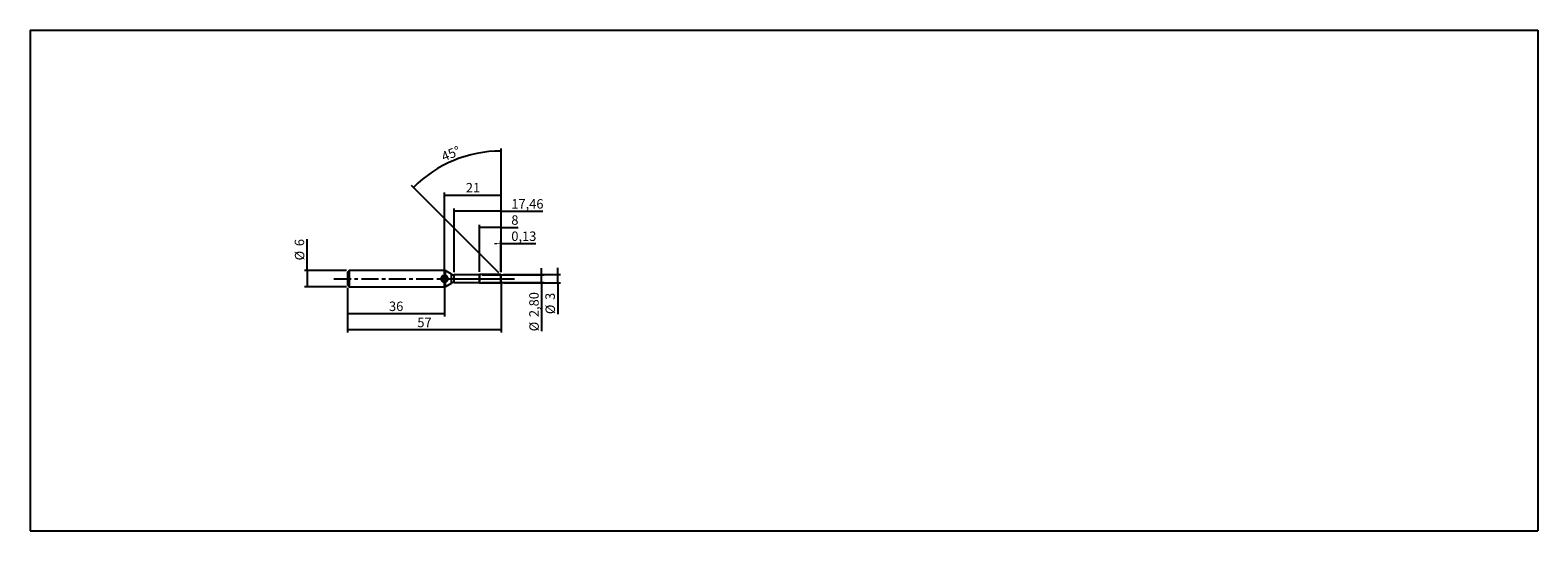
# Model space of a CAD drawing. Units: millimetres. Extents: x -118 to 442, y -94 to 92.
import ezdxf

# ---------------------------------------------------------------- set-up
doc = ezdxf.new("R2010")
doc.units = ezdxf.units.MM
doc.linetypes.add('CENTER', pattern=[10.16, 6.35, -1.27, 1.27, -1.27])
for name, color, linetype, lineweight in [('1', 4, 'Continuous', 25), ('2', 7, 'Continuous', 25), ('4', 2, 'CENTER', 25), ('CUT', 1, 'Continuous', 25), ('NOCUT', 7, 'Continuous', 25), ('SK1', 4, 'Continuous', 50), ('SK2', 7, 'Continuous', 25), ('SK4', 2, 'CENTER', 25)]:
    doc.layers.add(name, color=color, linetype=linetype, lineweight=lineweight)
doc.layers.add('INFTOTAL', color=8, linetype='Continuous')
doc.styles.add('SLDTEXTSTYLE0', font='TXT', dxfattribs={"width": 0.75})
doc.dimstyles.new('SLDDIMSTYLE0', dxfattribs={"dimtxt": 3.5, "dimasz": 2.5, "dimexe": 0, "dimexo": 0.0625, "dimgap": 0.875, "dimtad": 1, "dimrnd": 1e-09, "dimzin": 12, "dimdsep": 46, "dimtxsty": 'SLDTEXTSTYLE0', "dimsah": 1, "dimcen": 0.09, "dimadec": 0, "dimazin": 3, "dimtfac": 1, "dimtofl": 0, "dimtmove": 0, "dimatfit": 3, "dimfxl": 1, "dimfrac": 2, "dimtolj": 1, "dimtzin": 12, "dimarcsym": 0})
doc.dimstyles.new('SLDDIMSTYLE1', dxfattribs={"dimtxt": 3.5, "dimasz": 2.5, "dimexe": 0, "dimexo": 0.0625, "dimgap": 0.875, "dimtad": 1, "dimrnd": 1e-09, "dimzin": 12, "dimdsep": 46, "dimtxsty": 'SLDTEXTSTYLE0', "dimsah": 1, "dimcen": 0.09, "dimadec": 0, "dimazin": 3, "dimtfac": 1, "dimtmove": 0, "dimatfit": 0, "dimfxl": 1, "dimfrac": 2, "dimtolj": 1, "dimtzin": 12, "dimarcsym": 0})
doc.dimstyles.new('SLDDIMSTYLE2', dxfattribs={"dimtxt": 3.5, "dimasz": 2.5, "dimexe": 0, "dimexo": 0.0625, "dimgap": 0.875, "dimtad": 1, "dimrnd": 1e-09, "dimdsep": 46, "dimtxsty": 'SLDTEXTSTYLE0', "dimsah": 1, "dimcen": 0.09, "dimadec": 0, "dimazin": 2, "dimtfac": 1, "dimtofl": 0, "dimtmove": 0, "dimatfit": 3, "dimfxl": 1, "dimfrac": 2, "dimtolj": 1, "dimtzin": 12, "dimarcsym": 0})
doc.dimstyles.new('SLDDIMSTYLE3', dxfattribs={"dimtxt": 3.5, "dimasz": 2.5, "dimexe": 0, "dimexo": 0.0625, "dimgap": 0.875, "dimtad": 1, "dimdec": 4, "dimzin": 12, "dimdsep": 46, "dimtxsty": 'SLDTEXTSTYLE0', "dimsah": 1, "dimcen": 0.09, "dimazin": 3, "dimtfac": 1, "dimtofl": 0, "dimtmove": 0, "dimatfit": 3, "dimfxl": 1, "dimfrac": 2, "dimtolj": 1, "dimtzin": 12, "dimarcsym": 0})

# ---------------------------------------------------------------- blocks, each defined once
blk = doc.blocks.new('_D')
at = {"layer": 'SK2'}
for p, q in [((0, -5.5), (0, -20)), ((57, -1), (57, -20)), ((57, -19), (0, -19))]:
    blk.add_line(p, q, dxfattribs=at)
for points in [[(0, -19), (2.5, -19.31), (2.5, -18.69)], [(57, -19), (54.5, -18.69), (54.5, -19.31)]]:
    blk.add_solid(points, dxfattribs=at)
at = {"layer": 'SK2', "insert": (25.91, -14.49), "char_height": 3.5, "attachment_point": 1, "style": 'SLDTEXTSTYLE0'}
blk.add_mtext('57', dxfattribs=at)
blk = doc.blocks.new('_D_1')
at = {"layer": '2'}
for p, q in [((0, -3.4), (0, -14)), ((36, -1), (36, -14)), ((36, -13), (0, -13))]:
    blk.add_line(p, q, dxfattribs=at)
for points in [[(0, -13), (2.5, -13.31), (2.5, -12.69)], [(36, -13), (33.5, -12.69), (33.5, -13.31)]]:
    blk.add_solid(points, dxfattribs=at)
at = {"layer": '2', "insert": (15.41, -8.49), "char_height": 3.5, "attachment_point": 1, "style": 'SLDTEXTSTYLE0'}
blk.add_mtext('36', dxfattribs=at)
blk = doc.blocks.new('_D_2')
at = {"layer": '2'}
for p, q in [((36, 1), (36, 32)), ((36, 31), (57, 31)), ((57, 2.37), (57, 32))]:
    blk.add_line(p, q, dxfattribs=at)
for points in [[(36, 31), (38.5, 30.69), (38.5, 31.31)], [(57, 31), (54.5, 31.31), (54.5, 30.69)]]:
    blk.add_solid(points, dxfattribs=at)
at = {"layer": '2', "insert": (43.91, 35.51), "char_height": 3.5, "attachment_point": 1, "style": 'SLDTEXTSTYLE0'}
blk.add_mtext('21', dxfattribs=at)
blk = doc.blocks.new('_D_3')
at = {"layer": '2'}
for p, q in [((39.54, 2.4), (39.54, 26)), ((57, 25), (39.54, 25)), ((57, 2.37), (57, 26)), ((57, 25), (72.43, 25))]:
    blk.add_line(p, q, dxfattribs=at)
for points in [[(39.54, 25), (42.04, 24.69), (42.04, 25.31)], [(57, 25), (54.5, 25.31), (54.5, 24.69)]]:
    blk.add_solid(points, dxfattribs=at)
at = {"layer": '2', "insert": (60.79, 29.51), "char_height": 3.5, "attachment_point": 1, "style": 'SLDTEXTSTYLE0'}
blk.add_mtext('17,46', dxfattribs=at)
blk = doc.blocks.new('_D_4')
at = {"layer": '2'}
for p, q in [((50, 1.4), (73, 1.4)), ((72, 1.4), (72, 3.9)), ((72, -1.4), (72, 1.4)), ((50, -1.4), (73, -1.4)), ((72, -1.4), (72, -19.52))]:
    blk.add_line(p, q, dxfattribs=at)
for points in [[(72, 1.4), (72.31, 3.9), (71.69, 3.9)], [(72, -1.4), (71.69, -3.9), (72.31, -3.9)]]:
    blk.add_solid(points, dxfattribs=at)
at = {"layer": '2', "char_height": 3.5, "attachment_point": 1, "rotation": 90, "style": 'SLDTEXTSTYLE0'}
for s, insert in [('2,80', (67.43, -14.24)), ('%%c', (67.49, -19.52))]:
    blk.add_mtext(s, dxfattribs=dict(at, insert=insert))
blk = doc.blocks.new('_D_5')
at = {"layer": '2'}
for p, q in [((57.87, 1.5), (79, 1.5)), ((78, 1.5), (78, 4)), ((78, -1.5), (78, 1.5)), ((57.87, -1.5), (79, -1.5)), ((78, -1.5), (78, -13.16))]:
    blk.add_line(p, q, dxfattribs=at)
for points in [[(78, 1.5), (78.31, 4), (77.69, 4)], [(78, -1.5), (77.69, -4), (78.31, -4)]]:
    blk.add_solid(points, dxfattribs=at)
at = {"layer": '2', "char_height": 3.5, "attachment_point": 1, "rotation": 90, "style": 'SLDTEXTSTYLE0'}
for s, insert in [('3', (73.43, -7.88)), ('%%c', (73.49, -13.16))]:
    blk.add_mtext(s, dxfattribs=dict(at, insert=insert))
blk = doc.blocks.new('_D_6')
at = {"layer": '2'}
for p, q in [((56.87, 2.5), (56.87, 14)), ((57, 13), (56.87, 13)), ((57, 2.37), (57, 14)), ((57, 13), (69.84, 13))]:
    blk.add_line(p, q, dxfattribs=at)
for points in [[(57, 13), (54.5, 13.31), (54.5, 12.69)], [(56.87, 13), (59.37, 12.69), (59.37, 13.31)]]:
    blk.add_solid(points, dxfattribs=at)
at = {"layer": '2', "insert": (60.79, 17.51), "char_height": 3.5, "attachment_point": 1, "style": 'SLDTEXTSTYLE0'}
blk.add_mtext('0,13', dxfattribs=at)
blk = doc.blocks.new('_D_7')
at = {"layer": '2'}
for p, q in [((49, 2.5), (49, 20)), ((57, 19), (49, 19)), ((57, 2.37), (57, 20)), ((57, 19), (63.38, 19))]:
    blk.add_line(p, q, dxfattribs=at)
for points in [[(49, 19), (51.5, 18.69), (51.5, 19.31)], [(57, 19), (54.5, 19.31), (54.5, 18.69)]]:
    blk.add_solid(points, dxfattribs=at)
at = {"layer": '2', "insert": (60.79, 23.51), "char_height": 3.5, "attachment_point": 1, "style": 'SLDTEXTSTYLE0'}
blk.add_mtext('8', dxfattribs=at)
blk = doc.blocks.new('_D_8')
at = {"layer": '2'}
for p, q in [((57, 2.37), (57, 48.35)), ((56.16, 2.21), (23.78, 34.59))]:
    blk.add_line(p, q, dxfattribs=at)
blk.add_arc((57, 1.37), 45.98, 90, 135, dxfattribs=at)
for points in [[(57, 47.35), (54.49, 47.59), (54.51, 46.97)], [(24.49, 33.88), (26.52, 35.37), (26.09, 35.83)]]:
    blk.add_solid(points, dxfattribs=at)
at = {"layer": '2', "insert": (34.43, 46.67), "char_height": 3.5, "attachment_point": 1, "rotation": 22.5, "style": 'SLDTEXTSTYLE0'}
blk.add_mtext('45°', dxfattribs=at)
blk = doc.blocks.new('_D_9')
at = {"layer": '2'}
for p, q in [((-15, 3), (-15, 14.66)), ((-0.4, 3), (-16, 3)), ((-15, 3), (-15, -3)), ((-0.4, -3), (-16, -3))]:
    blk.add_line(p, q, dxfattribs=at)
for points in [[(-15, 3), (-15.31, 0.5), (-14.69, 0.5)], [(-15, -3), (-14.69, -0.5), (-15.31, -0.5)]]:
    blk.add_solid(points, dxfattribs=at)
at = {"layer": '2', "char_height": 3.5, "attachment_point": 1, "rotation": 90, "style": 'SLDTEXTSTYLE0'}
for s, insert in [('6', (-19.57, 12.07)), ('%%c', (-19.51, 6.79))]:
    blk.add_mtext(s, dxfattribs=dict(at, insert=insert))

msp = doc.modelspace()

# ---------------------------------------------------------------- linework, layer by layer
at = {"layer": '1', "linetype": 'Continuous', "lineweight": 25}
for p, q in [((36.22872, 3), (36, 3)), ((36, -3), (36, 3)), ((38.5359, 1.66795), (36.22872, 3)), ((36.22872, 3), (36.22872, -3)), ((38.5359, -1.66795), (38.5359, 1.66502)), ((49, 1.4), (39.5359, 1.4)), ((39.5359, -1.4), (39.5359, 1.39712)), ((56.87, 1.5), (49, 1.5)), ((49, 1.5), (49, -1.49715)), ((49, -1.4), (49, 1.39712)), ((57, 1.37), (56.87, 1.5)), ((56.87, -1.5), (56.87, 1.49715)), ((57, -1.37), (57, 1.37)), ((36, -3), (36.22872, -3)), ((36.22872, -3), (38.5359, -1.66795)), ((39.5359, -1.4), (49, -1.4)), ((49, -1.5), (56.87, -1.5)), ((56.87, -1.5), (57, -1.37))]:
    msp.add_line(p, q, dxfattribs=at)
for centre, start, end in [((39.5359, 3.4), 240, 270), ((39.5359, -3.4), 90, 120)]:
    msp.add_arc(centre, 2, start, end, dxfattribs=at)
at = {"layer": '4'}
msp.add_line((35.61334, 0), (57, 0), dxfattribs=at)
at = {"layer": 'CUT', "linetype": 'Continuous', "lineweight": 25}
for p, q in [((49, 1.5), (49, 0)), ((56.87, 1.5), (49, 1.5)), ((49, 0), (57, 0)), ((57, 1.37), (56.87, 1.5)), ((57, 0), (57, 1.37))]:
    msp.add_line(p, q, dxfattribs=at)
at = {"layer": 'INFTOTAL'}
for p, q in [((-117.72393, 92.19116), (441.6168, 92.19116)), ((-117.72393, 92.19116), (-117.72393, -93.52113)), ((441.6168, 92.19116), (441.6168, -93.52113)), ((-117.72393, -93.52113), (441.6168, -93.52113))]:
    msp.add_line(p, q, dxfattribs=at)
at = {"layer": 'NOCUT', "linetype": 'Continuous', "lineweight": 25}
for p, q in [((36, 3), (36, 0)), ((36.22872, 3), (36, 3)), ((36, 0), (49, 0)), ((38.5359, 1.66795), (36.22872, 3)), ((49, 1.4), (39.5359, 1.4)), ((49, 0), (49, 1.4))]:
    msp.add_line(p, q, dxfattribs=at)
msp.add_arc((39.5359, 3.4), 2, 240, 270, dxfattribs=at)
msp.add_arc((39.5359, 3.4), 2, 240, 270, dxfattribs=at)
at = {"layer": 'SK1', "linetype": 'Continuous', "lineweight": 25}
for p, q in [((0.6, 3), (0, 2.4)), ((0, 2.4), (0, -2.4)), ((36, 3), (0.6, 3)), ((0.6, 3), (0.6, -3)), ((36, -3), (36, 3)), ((0, -2.4), (0.6, -3)), ((0.6, -3), (36, -3))]:
    msp.add_line(p, q, dxfattribs=at)
at = {"layer": 'SK1'}
for p, q in [((36, 1), (35, 0)), ((36, 0.73199), (35.26801, 0)), ((36, 0.38666), (35.61334, 0)), ((36.27438, 0), (36, -0.27438)), ((36.6089, 0), (36, -0.6089)), ((37, 0), (36, -1))]:
    msp.add_line(p, q, dxfattribs=at)
msp.add_circle((36, 0), 1, dxfattribs=at)
at = {"layer": 'SK4'}
msp.add_line((-5, 0), (62, 0), dxfattribs=at)

# ---------------------------------------------------------------- dimensions: what is measured, and where the dimension line sits
at = {"layer": '2'}
dim = msp.add_angular_dim_2l(base=(39.40521, 43.84759), line1=((57, 0), (57, 1.37)), line2=((56.87, 1.5), (57, 1.37)), dimstyle='SLDDIMSTYLE3', dxfattribs=at)
dim.commit()
dim.dimension.update_dxf_attribs({"geometry": '_D_8', "text_midpoint": (39.40521, 43.84759), "dimtype": 162})
for base, p1, p2, dimstyle, picture, middle in [((57, 31), (36, 0), (57, 1.37), 'SLDDIMSTYLE0', '_D_2', (46.5, 31)), ((39.5359, 25), (57, 1.37), (39.5359, 1.4), 'SLDDIMSTYLE0', '_D_3', (66.61181, 25)), ((49, 19), (57, 1.37), (49, 1.5), 'SLDDIMSTYLE0', '_D_7', (62.08611, 19)), ((56.87, 13), (57, 1.37), (56.87, 1.5), 'SLDDIMSTYLE2', '_D_6', (65.31875, 13)), ((0, -13), (36, 0), (0, -2.4), 'SLDDIMSTYLE0', '_D_1', (18, -13))]:
    dim = msp.add_linear_dim(base=base, p1=p1, p2=p2, dimstyle=dimstyle, dxfattribs=at)
    dim.commit()
    dim.dimension.update_dxf_attribs({"geometry": picture, "text_midpoint": middle, "dimtype": 160})
for base, p1, p2, dimstyle, picture, middle in [((-15, -3), (0.6, 3), (0.6, -3), 'SLDDIMSTYLE0', '_D_9', (-15, 10.72533)), ((72, 1.4), (49, -1.4), (49, 1.4), 'SLDDIMSTYLE1', '_D_4', (72, -12.35797)), ((78, 1.5), (56.87, -1.5), (56.87, 1.5), 'SLDDIMSTYLE1', '_D_5', (78, -9.22533))]:
    dim = msp.add_linear_dim(base=base, p1=p1, p2=p2, angle=90, text='%%c<>', dimstyle=dimstyle, dxfattribs=at)
    dim.commit()
    dim.dimension.update_dxf_attribs({"geometry": picture, "text_midpoint": middle, "dimtype": 160})
at = {"layer": 'SK2'}
dim = msp.add_linear_dim(base=(0, -19), p1=(57, 0), p2=(0, -4.5), dimstyle='SLDDIMSTYLE0', dxfattribs=at)
dim.commit()
dim.dimension.update_dxf_attribs({"geometry": '_D', "text_midpoint": (28.5, -19), "dimtype": 160})

doc.saveas('drawing.dxf')
